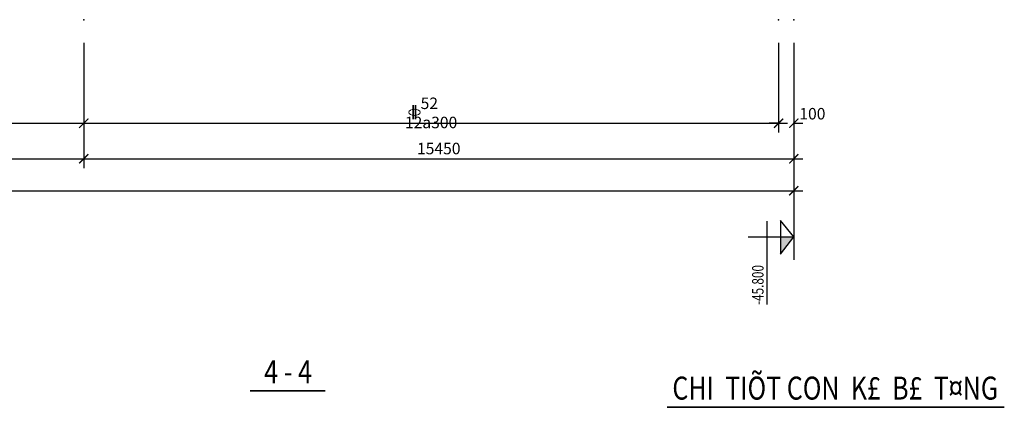
# Model space of a CAD drawing. Units: millimetres. Extents: x -135527 to 762999, y -24801 to 252402.
# Drawn here: x -97967 to -97753, y 245442 to 245527 of the extents above; entities that cross this region are included whole.
import ezdxf
from ezdxf.enums import TextEntityAlignment as Align

# ---------------------------------------------------------------- set-up
doc = ezdxf.new("R2010")
doc.units = ezdxf.units.MM
doc.header["$LTSCALE"] = 0.01
doc.header["$MEASUREMENT"] = 0
doc.layers.get('0').update_dxf_attribs({"color": 250, "plot": 0})
for name, color, linetype in [('12122', 7, 'Continuous'), ('TEXT', 1, 'Continuous'), ('THAY', 3, 'Continuous')]:
    doc.layers.add(name, color=color, linetype=linetype)
doc.layers.add('DIM', color=7, linetype='Continuous', lineweight=13)
doc.layers.add('THEP', color=4, linetype='Continuous', lineweight=35)
doc.styles.add('ROMANS', font='romans.shx', dxfattribs={"width": 0.75})
doc.styles.add('VNAVANTH', font='VHARIAL.TTF')
doc.dimstyles.new('DIM100', dxfattribs={"dimtxt": 2.5, "dimasz": 2, "dimexe": 2, "dimexo": 5, "dimgap": 1, "dimtad": 1, "dimdec": 0, "dimlfac": 100, "dimzin": 12, "dimdsep": 46, "dimtxsty": 'ROMANS', "dimblk1": 'ARCHTICK', "dimblk2": 'ARCHTICK', "dimsah": 1, "dimcen": 2, "dimdle": 2, "dimclrd": 7, "dimclre": 7, "dimclrt": 1, "dimaunit": 1, "dimadec": 0, "dimazin": 0, "dimtfac": 1, "dimtdec": 0, "dimtofl": 0, "dimtmove": 0, "dimatfit": 0, "dimldrblk": 'ARCHTICK', "dimfxl": 1, "dimtolj": 1, "dimtzin": 12, "dimarcsym": 0})
doc.dimstyles.new('DIM30', dxfattribs={"dimtxt": 2.5, "dimasz": 2, "dimexe": 2, "dimexo": 5, "dimgap": 1, "dimtad": 1, "dimdec": 4, "dimlfac": 30, "dimzin": 12, "dimdsep": 46, "dimtxsty": 'ROMANS', "dimblk1": 'ARCHTICK', "dimblk2": 'ARCHTICK', "dimsah": 1, "dimcen": 2, "dimdle": 2, "dimclrd": 7, "dimclre": 7, "dimclrt": 1, "dimaunit": 1, "dimadec": 0, "dimazin": 0, "dimtfac": 1, "dimtdec": 3, "dimtofl": 0, "dimtmove": 0, "dimatfit": 0, "dimldrblk": 'ARCHTICK', "dimfxl": 1, "dimtolj": 1, "dimtzin": 12, "dimarcsym": 0})

# ---------------------------------------------------------------- blocks, each defined once
blk = doc.blocks.new('_ArchTick')
at = {"color": 0, "linetype": 'ByBlock', "const_width": 0.15}
blk.add_lwpolyline([(-0.5, -0.5), (0.5, 0.5)], dxfattribs=at)
blk = doc.blocks.new('*D509')
at = {"layer": '12122', "color": 0}
for p in [(-98060.32, 245526.78), (-97953.32, 245526.78), (-97953.32, 245504.26)]:
    blk.add_point(p, dxfattribs=at)
at = {"layer": 'THAY', "color": 7, "lineweight": -2}
for p, q in [((-98060.32, 245521.78), (-98060.32, 245502.26)), ((-97953.32, 245521.78), (-97953.32, 245502.26)), ((-98062.32, 245504.26), (-97951.32, 245504.26))]:
    blk.add_line(p, q, dxfattribs=at)
at = {"layer": 'THAY', "color": 7, "lineweight": -2, "xscale": 2, "yscale": 2, "zscale": 2, "rotation": 180}
blk.add_blockref('_ArchTick', (-98060.32, 245504.26), dxfattribs=at)
at = {"layer": 'THAY', "color": 7, "lineweight": -2, "xscale": 2, "yscale": 2, "zscale": 2}
blk.add_blockref('_ArchTick', (-97953.32, 245504.26), dxfattribs=at)
at = {"layer": 'THAY', "color": 1, "insert": (-98006.82, 245506.51), "char_height": 2.5, "attachment_point": 5, "style": 'ROMANS'}
blk.add_mtext('\\A1;36  12a300', dxfattribs=at)
blk = doc.blocks.new('*D510')
at = {"layer": '12122', "color": 0}
for p in [(-97953.32, 245526.78), (-97802.15, 245526.78), (-97802.15, 245504.26)]:
    blk.add_point(p, dxfattribs=at)
at = {"layer": 'THAY', "color": 7, "lineweight": -2}
for p, q in [((-97953.32, 245521.78), (-97953.32, 245502.26)), ((-97802.15, 245521.78), (-97802.15, 245502.26)), ((-97955.32, 245504.26), (-97800.15, 245504.26))]:
    blk.add_line(p, q, dxfattribs=at)
at = {"layer": 'THAY', "color": 7, "lineweight": -2, "xscale": 2, "yscale": 2, "zscale": 2, "rotation": 180}
blk.add_blockref('_ArchTick', (-97953.32, 245504.26), dxfattribs=at)
at = {"layer": 'THAY', "color": 7, "lineweight": -2, "xscale": 2, "yscale": 2, "zscale": 2}
blk.add_blockref('_ArchTick', (-97802.15, 245504.26), dxfattribs=at)
at = {"layer": 'THAY', "color": 1, "insert": (-97877.74, 245506.51), "char_height": 2.5, "attachment_point": 5, "style": 'ROMANS'}
blk.add_mtext('\\A1;52  12a300', dxfattribs=at)
blk = doc.blocks.new('*D511')
at = {"layer": '12122', "color": 0}
for p in [(-98060.32, 245526.78), (-97953.32, 245526.78), (-97953.32, 245496.51)]:
    blk.add_point(p, dxfattribs=at)
at = {"layer": 'THAY', "color": 7, "lineweight": -2}
for p, q in [((-98060.32, 245521.78), (-98060.32, 245494.51)), ((-97953.32, 245521.78), (-97953.32, 245494.51)), ((-98062.32, 245496.51), (-97951.32, 245496.51))]:
    blk.add_line(p, q, dxfattribs=at)
at = {"layer": 'THAY', "color": 7, "lineweight": -2, "xscale": 2, "yscale": 2, "zscale": 2, "rotation": 180}
blk.add_blockref('_ArchTick', (-98060.32, 245496.51), dxfattribs=at)
at = {"layer": 'THAY', "color": 7, "lineweight": -2, "xscale": 2, "yscale": 2, "zscale": 2}
blk.add_blockref('_ArchTick', (-97953.32, 245496.51), dxfattribs=at)
at = {"layer": 'THAY', "color": 1, "insert": (-98006.82, 245498.76), "char_height": 2.5, "attachment_point": 5, "style": 'ROMANS'}
blk.add_mtext('\\A1;10700', dxfattribs=at)
blk = doc.blocks.new('*D512')
at = {"layer": '12122', "color": 0}
for p in [(-97953.32, 245526.78), (-97798.82, 245526.78), (-97798.82, 245496.51)]:
    blk.add_point(p, dxfattribs=at)
at = {"layer": 'THAY', "color": 7, "lineweight": -2}
for p, q in [((-97953.32, 245521.78), (-97953.32, 245494.51)), ((-97798.82, 245521.78), (-97798.82, 245494.51)), ((-97955.32, 245496.51), (-97796.82, 245496.51))]:
    blk.add_line(p, q, dxfattribs=at)
at = {"layer": 'THAY', "color": 7, "lineweight": -2, "xscale": 2, "yscale": 2, "zscale": 2, "rotation": 180}
blk.add_blockref('_ArchTick', (-97953.32, 245496.51), dxfattribs=at)
at = {"layer": 'THAY', "color": 7, "lineweight": -2, "xscale": 2, "yscale": 2, "zscale": 2}
blk.add_blockref('_ArchTick', (-97798.82, 245496.51), dxfattribs=at)
at = {"layer": 'THAY', "color": 1, "insert": (-97876.07, 245498.76), "char_height": 2.5, "attachment_point": 5, "style": 'ROMANS'}
blk.add_mtext('\\A1;15450', dxfattribs=at)
blk = doc.blocks.new('KHTA2')
at = {"layer": 'DIM'}
blk.add_ellipse((-0.12, -0.02), major_axis=(1.25, 0), ratio=0.548521, dxfattribs=at)
at = {"layer": 'THEP', "color": 7}
for p, q in [((-0.39, 1.5), (-0.39, -1.5)), ((0.1, 1.5), (0.1, -1.5))]:
    blk.add_line(p, q, dxfattribs=at)
blk = doc.blocks.new('*D513')
at = {"layer": '12122', "color": 0}
for p in [(-98177.32, 245526.78), (-97798.82, 245526.78), (-97798.82, 245489.57)]:
    blk.add_point(p, dxfattribs=at)
at = {"layer": 'THAY', "color": 7, "lineweight": -2}
for p, q in [((-98177.32, 245521.78), (-98177.32, 245487.57)), ((-97798.82, 245521.78), (-97798.82, 245487.57)), ((-98179.32, 245489.57), (-97796.82, 245489.57))]:
    blk.add_line(p, q, dxfattribs=at)
at = {"layer": 'THAY', "color": 7, "lineweight": -2, "xscale": 2, "yscale": 2, "zscale": 2, "rotation": 180}
blk.add_blockref('_ArchTick', (-98177.32, 245489.57), dxfattribs=at)
at = {"layer": 'THAY', "color": 7, "lineweight": -2, "xscale": 2, "yscale": 2, "zscale": 2}
blk.add_blockref('_ArchTick', (-97798.82, 245489.57), dxfattribs=at)
at = {"layer": 'THAY', "color": 1, "insert": (-97988.07, 245491.82), "char_height": 2.5, "attachment_point": 5, "style": 'ROMANS'}
blk.add_mtext('\\A1;37850', dxfattribs=at)
blk = doc.blocks.new('*D515')
at = {"layer": '12122', "color": 0}
for p in [(-97802.15, 245526.78), (-97798.82, 245526.78), (-97798.82, 245504.26)]:
    blk.add_point(p, dxfattribs=at)
at = {"layer": 'THAY', "color": 7, "lineweight": -2}
for p, q in [((-97802.15, 245521.78), (-97802.15, 245502.26)), ((-97798.82, 245521.78), (-97798.82, 245502.26)), ((-97802.15, 245504.26), (-97804.15, 245504.26)), ((-97798.82, 245504.26), (-97796.82, 245504.26))]:
    blk.add_line(p, q, dxfattribs=at)
at = {"layer": 'THAY', "color": 7, "lineweight": -2, "xscale": 2, "yscale": 2, "zscale": 2}
blk.add_blockref('_ArchTick', (-97802.15, 245504.26), dxfattribs=at)
at = {"layer": 'THAY', "color": 7, "lineweight": -2, "xscale": 2, "yscale": 2, "zscale": 2, "rotation": 180}
blk.add_blockref('_ArchTick', (-97798.82, 245504.26), dxfattribs=at)
at = {"layer": 'THAY', "color": 1, "insert": (-97794.77, 245506.33), "char_height": 2.5, "attachment_point": 5, "style": 'ROMANS'}
blk.add_mtext('\\A1;100', dxfattribs=at)

msp = doc.modelspace()

# ---------------------------------------------------------------- linework, layer by layer
at = {"layer": 'THAY'}
for p, q in [((-97798.8193493, 245489.5680746), (-97798.8193493, 245474.5367595)), ((-97804.6595514, 245482.9918742), (-97804.6595514, 245464.8290347))]:
    msp.add_line(p, q, dxfattribs=at)
msp.add_lwpolyline([(-97808.7268357, 245479.5471981), (-97798.8193493, 245479.5471981), (-97801.7394503, 245483.1425046), (-97801.7394503, 245475.7893687), (-97798.8193493, 245479.5471981)], dxfattribs=at)
msp.add_solid([(-97801.7394503, 245479.5471981), (-97801.7394503, 245475.7893687), (-97798.8193493, 245479.5471981)], dxfattribs=at)
at = {"layer": 'THEP'}
for p, q in [((-97917.0776189, 245446.0544076), (-97900.7609744, 245446.0544076)), ((-97826.3658385, 245442.480518), (-97753.0071011, 245442.480518))]:
    msp.add_line(p, q, dxfattribs=at)

# ---------------------------------------------------------------- block references
at = {"layer": 'DIM'}
msp.add_blockref('KHTA2', (-97881.2471128, 245506.6570949), dxfattribs=at)

# ---------------------------------------------------------------- texts
at = {"layer": 'TEXT', "style": 'VNAVANTH', "width": 0.8}
for s, p in [('4 - 4', (-97908.857125, 245450.2277141)), ('CHI  TIÕT CON  K£  B£  T¤NG', (-97789.7985382, 245446.6538246))]:
    msp.add_text(s, height=5, dxfattribs=at).set_placement(p, align=Align.MIDDLE_CENTER)
at = {"layer": 'THAY', "color": 1, "style": 'ROMANS', "width": 0.75}
msp.add_text('-45.800', height=2.5, rotation=90, dxfattribs=at).set_placement((-97805.3895771, 245464.7282327))

# ---------------------------------------------------------------- dimensions: what is measured, and where the dimension line sits
at = {"layer": 'THAY'}
for base, p1, p2, picture, middle in [((-97798.8193493, 245489.5680746), (-98177.3193493, 245526.7774381), (-97798.8193493, 245526.7774381), '*D513', (-97988.0693493, 245491.8180746)), ((-97953.3193493, 245496.507991), (-98060.3193493, 245526.7774381), (-97953.3193493, 245526.7774381), '*D511', (-98006.8193493, 245498.757991))]:
    dim = msp.add_linear_dim(base=base, p1=p1, p2=p2, dimstyle='DIM100', override={"dimtmove": 1, "dimfxl": 0}, dxfattribs=at)
    dim.commit()
    dim.dimension.update_dxf_attribs({"geometry": picture, "text_midpoint": middle})
for base, p1, p2, text, picture, middle in [((-97953.3193493, 245504.2570672), (-98060.3193493, 245526.7774381), (-97953.3193493, 245526.7774381), '36  12a300', '*D509', (-98006.8193493, 245506.5070672)), ((-97802.1526826, 245504.2570672), (-97953.3193493, 245526.7774381), (-97802.1526826, 245526.7774381), '52  12a300', '*D510', (-97877.7360159, 245506.5070672))]:
    dim = msp.add_linear_dim(base=base, p1=p1, p2=p2, text=text, dimstyle='DIM100', dxfattribs=at)
    dim.commit()
    dim.dimension.update_dxf_attribs({"geometry": picture, "text_midpoint": middle})
dim = msp.add_linear_dim(base=(-97798.8193493, 245496.507991), p1=(-97953.3193493, 245526.7774381), p2=(-97798.8193493, 245526.7774381), dimstyle='DIM100', dxfattribs=at)
dim.commit()
dim.dimension.update_dxf_attribs({"geometry": '*D512', "text_midpoint": (-97876.0693493, 245498.757991)})
dim = msp.add_linear_dim(base=(-97798.8193493, 245504.2570672), p1=(-97802.1526826, 245526.7774381), p2=(-97798.8193493, 245526.7774381), dimstyle='DIM30', override={"dimtmove": 2}, dxfattribs=at)
dim.commit()
dim.dimension.update_dxf_attribs({"geometry": '*D515', "text_midpoint": (-97794.770692, 245506.330178), "dimtype": 160})

doc.saveas('drawing.dxf')
